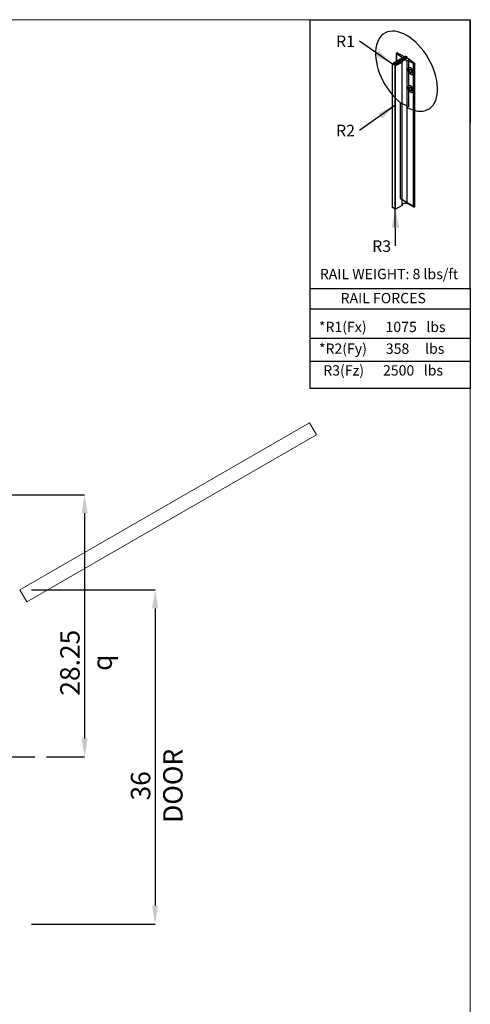
# Model space of a CAD drawing. Units: inches. Extents: x 0.3 to 10.6, y 0.2 to 8.2.
# Drawn here: x 8.2 to 10.6, y 2.9 to 8.2 of the extents above; entities that cross this region are included whole.
import ezdxf

# ---------------------------------------------------------------- set-up
doc = ezdxf.new("R2010")
doc.units = ezdxf.units.IN
doc.header["$MEASUREMENT"] = 0
doc.header["$PDSIZE"] = -1
doc.layers.add('CAB_ATTACHMENT_ANGLE_FOR_99_STILE_80_CAB', color=250, linetype='Continuous')
doc.styles.add('SLDTEXTSTYLE0', font='TXT', dxfattribs={"width": 0.584113})
doc.styles.add('SLDTEXTSTYLE1', font='TXT', dxfattribs={"width": 0.574851})
doc.styles.add('SLDTEXTSTYLE2', font='TXT', dxfattribs={"width": 0.581655})
doc.styles.add('SLDTEXTSTYLE3', font='TXT', dxfattribs={"width": 0.574367})
doc.styles.add('SLDTEXTSTYLE4', font='TXT', dxfattribs={"width": 0.638186})
doc.styles.add('SLDTEXTSTYLE5', font='TXT', dxfattribs={"width": 0.605})
doc.styles.add('SLDTEXTSTYLE6', font='TXT', dxfattribs={"width": 0.75})
doc.dimstyles.new('SLDDIMSTYLE0', dxfattribs={"dimtxt": 0.18, "dimasz": 0.1, "dimexe": 0, "dimexo": 0.0625, "dimgap": 0, "dimtad": 0, "dimtih": 1, "dimtoh": 1, "dimdec": 0, "dimrnd": 1e-09, "dimzin": 0, "dimdsep": 46, "dimtxsty": 'Standard', "dimsah": 1, "dimcen": 0.09, "dimadec": 0, "dimazin": 0, "dimtfac": 0.1, "dimtdec": 0, "dimtofl": 0, "dimtmove": 0, "dimatfit": 3, "dimfxl": 0, "dimfrac": 2, "dimtolj": 1, "dimtzin": 0, "dimarcsym": 0})
doc.dimstyles.new('SLDDIMSTYLE5', dxfattribs={"dimtxt": 0.104167, "dimasz": 0.1, "dimexe": 0, "dimexo": 0.0625, "dimgap": 0.026042, "dimtad": 1, "dimlfac": 20, "dimrnd": 1e-09, "dimzin": 12, "dimdsep": 46, "dimtxsty": 'SLDTEXTSTYLE6', "dimsah": 1, "dimcen": 0.09, "dimadec": 0, "dimazin": 3, "dimtfac": 1, "dimtofl": 0, "dimtmove": 0, "dimatfit": 3, "dimfxl": 0, "dimfrac": 2, "dimtolj": 1, "dimtzin": 12, "dimarcsym": 0})
doc.dimstyles.new('SLDDIMSTYLE6', dxfattribs={"dimtxt": 0.104167, "dimasz": 0.1, "dimexe": 0, "dimexo": 0.0625, "dimgap": 0.026042, "dimtad": 1, "dimdec": 6, "dimlfac": 20, "dimrnd": 1e-09, "dimzin": 12, "dimdsep": 46, "dimtxsty": 'SLDTEXTSTYLE6', "dimsah": 1, "dimcen": 0.09, "dimadec": 0, "dimazin": 3, "dimtfac": 1, "dimtofl": 0, "dimtmove": 0, "dimatfit": 3, "dimfxl": 0, "dimfrac": 2, "dimtolj": 1, "dimtzin": 12, "dimarcsym": 0})

# ---------------------------------------------------------------- blocks, each defined once
blk = doc.blocks.new('_D_15')
at = {"color": 0, "lineweight": -2}
for p, q in [((8.0438, 5.6335), (8.5555, 5.6335)), ((8.5555, 5.5335), (8.5555, 4.321)), ((8.3497, 4.221), (8.5555, 4.221))]:
    blk.add_line(p, q, dxfattribs=at)
at = {"color": 0}
for points in [[(8.5388, 5.5335), (8.5721, 5.5335), (8.5555, 5.6335)], [(8.5388, 4.321), (8.5721, 4.321), (8.5555, 4.221)]]:
    blk.add_solid(points, dxfattribs=at)
at = {"layer": 'Defpoints', "color": 0}
for p in [(7.9813, 5.6335), (8.2872, 4.221), (8.5555, 4.221)]:
    blk.add_point(p, dxfattribs=at)
at = {"color": 0, "insert": (8.4242, 4.7286), "char_height": 0.104167, "attachment_point": 2, "rotation": 90, "style": 'SLDTEXTSTYLE6'}
blk.add_mtext('\\A1;28.25 {\\fGDT;q}', dxfattribs=at)
blk = doc.blocks.new('_D_20')
at = {"color": 0, "lineweight": -2}
for p, q in [((8.2688, 5.121), (8.9346, 5.121)), ((8.9346, 5.021), (8.9346, 3.421)), ((8.2688, 3.321), (8.9346, 3.321))]:
    blk.add_line(p, q, dxfattribs=at)
at = {"color": 0}
for points in [[(8.9179, 5.021), (8.9513, 5.021), (8.9346, 5.121)], [(8.9179, 3.421), (8.9513, 3.421), (8.9346, 3.321)]]:
    blk.add_solid(points, dxfattribs=at)
at = {"layer": 'Defpoints', "color": 0}
for p in [(8.2063, 5.121), (8.2063, 3.321), (8.9346, 3.321)]:
    blk.add_point(p, dxfattribs=at)
at = {"color": 0, "insert": (8.8044, 4.0655), "char_height": 0.104167, "attachment_point": 2, "rotation": 90, "style": 'SLDTEXTSTYLE6'}
blk.add_mtext('\\A1;36 DOOR', dxfattribs=at)
blk = doc.blocks.new('SW_NOTE_0')
at = {"layer": 'CAB_ATTACHMENT_ANGLE_FOR_99_STILE_80_CAB', "color": 0, "insert": (-0.1261, 0.0301), "char_height": 0.0625, "attachment_point": 1, "style": 'SLDTEXTSTYLE5'}
blk.add_mtext('R2', dxfattribs=at)
blk = doc.blocks.new('SW_NOTE_1')
at = {"layer": 'CAB_ATTACHMENT_ANGLE_FOR_99_STILE_80_CAB', "color": 0, "insert": (-0.1261, 0.0301), "char_height": 0.0625, "attachment_point": 1, "style": 'SLDTEXTSTYLE5'}
blk.add_mtext('R1', dxfattribs=at)
blk = doc.blocks.new('SW_NOTE_2')
at = {"layer": 'CAB_ATTACHMENT_ANGLE_FOR_99_STILE_80_CAB', "color": 0, "insert": (-0.1262, 0.0301), "char_height": 0.0625, "attachment_point": 1, "style": 'SLDTEXTSTYLE5'}
blk.add_mtext('R3', dxfattribs=at)

msp = doc.modelspace()

# ---------------------------------------------------------------- linework, layer by layer
at = {"lineweight": 0}
for p in [(0.329927, 8.19207317), (10.629927, 0.39207317)]:
    msp.add_line(p, (10.629927, 8.19207317), dxfattribs=at)
for p, q in [((9.76756827, 8.19207317), (10.629927, 8.19207317)), ((9.76756827, 8.19207317), (9.76771734, 6.20783942)), ((10.629927, 6.74359314), (10.629927, 8.19207317)), ((10.629927, 8.19207317), (10.629927, 7.64028583)), ((10.23207555, 8.0103907), (10.23207555, 7.96721523)), ((10.26276525, 7.9889528), (10.2331652, 8.00845372)), ((10.26276525, 7.9889528), (10.2331652, 8.00845372)), ((10.2331652, 8.00845372), (10.2331652, 7.96784434)), ((10.23351043, 8.01225118), (10.23700999, 8.01427166)), ((10.23351043, 8.01225118), (10.23700999, 8.01427166)), ((10.27529484, 7.99216789), (10.23700999, 8.01427166)), ((10.27529484, 7.99216789), (10.23700999, 8.01427166)), ((10.21102503, 7.95305227), (10.21537558, 7.95556406)), ((10.28225572, 7.99618676), (10.21537558, 7.95757349)), ((10.28225572, 7.99618676), (10.21537558, 7.95757349)), ((10.21537558, 7.95757349), (10.21537558, 7.94953576)), ((10.22233646, 7.95355463), (10.21537558, 7.95757349)), ((10.22233646, 7.95355463), (10.21537558, 7.95757349)), ((10.21537558, 7.95757349), (10.21537558, 7.94953576)), ((10.2892166, 7.99216789), (10.22233646, 7.95355463)), ((10.2892166, 7.99216789), (10.22233646, 7.95355463)), ((10.2892166, 7.98413016), (10.22233646, 7.94551689)), ((10.2892166, 7.98413016), (10.22233646, 7.94551689)), ((10.26410174, 7.96360179), (10.22842723, 7.9430051)), ((10.26410174, 7.96360179), (10.22842723, 7.9430051)), ((10.27320657, 7.97287734), (10.26410174, 7.96762066)), ((10.27320657, 7.97287734), (10.26410174, 7.96762066)), ((10.26410174, 7.19599833), (10.26410174, 7.96762066)), ((10.26410174, 7.19599833), (10.26410174, 7.96762066)), ((10.26410174, 7.19197946), (10.26410174, 7.96360179)), ((10.26410174, 7.19197946), (10.26410174, 7.96360179)), ((10.28225572, 7.99618676), (10.2892166, 7.99216789)), ((10.28225572, 7.99618676), (10.2892166, 7.99216789)), ((10.2892166, 7.99216789), (10.2892166, 7.98413016)), ((10.2892166, 7.99216789), (10.2892166, 7.98413016)), ((10.29899367, 7.98206797), (10.2892166, 7.98413016)), ((10.29899367, 7.98206797), (10.2892166, 7.98413016)), ((10.32438535, 7.95578774), (10.29060877, 7.97287734)), ((10.29060877, 7.201255), (10.29060877, 7.97287734)), ((10.29060877, 7.201255), (10.29060877, 7.97287734)), ((10.32438535, 7.95578774), (10.29060877, 7.97287734)), ((10.29899367, 7.98206797), (10.33096276, 7.95598706)), ((10.29899367, 7.72521033), (10.29899367, 7.98206797)), ((10.29899367, 7.98206797), (10.33096276, 7.95598706)), ((10.29899367, 7.72521033), (10.29899367, 7.98206797)), ((10.32438535, 7.18416541), (10.32438535, 7.95578774)), ((10.32438535, 7.18416541), (10.32438535, 7.95578774)), ((10.33096276, 7.18436473), (10.33096276, 7.95598706)), ((10.33096276, 7.18436473), (10.33096276, 7.95598706)), ((10.21102503, 7.18142994), (10.21102503, 7.95305227)), ((10.21102503, 7.18142994), (10.21102503, 7.95305227)), ((10.21102503, 7.95204755), (10.21102503, 7.95305227)), ((10.21102503, 7.95204755), (10.21102503, 7.95305227)), ((10.21102503, 7.18042522), (10.21102503, 7.95204755)), ((10.21102503, 7.18042522), (10.21102503, 7.95204755)), ((10.21537558, 7.94953576), (10.21102503, 7.95204755)), ((10.21537558, 7.94953576), (10.21102503, 7.95204755)), ((10.22233646, 7.94551689), (10.22233646, 7.95355463)), ((10.22233646, 7.94551689), (10.22233646, 7.95355463)), ((10.22668701, 7.9430051), (10.22233646, 7.94551689)), ((10.22668701, 7.9430051), (10.22233646, 7.94551689)), ((10.22668701, 7.17138277), (10.22668701, 7.9430051)), ((10.22842723, 7.9430051), (10.22668701, 7.9430051)), ((10.22668701, 7.17138277), (10.22668701, 7.9430051)), ((10.22842723, 7.9430051), (10.22668701, 7.9430051)), ((10.22842723, 7.17138277), (10.22842723, 7.9430051)), ((10.22842723, 7.17138277), (10.22842723, 7.9430051)), ((10.31875592, 7.92317128), (10.31875592, 7.89764794)), ((10.31875592, 7.92317128), (10.31875592, 7.89764794)), ((10.31875592, 7.82671849), (10.31875592, 7.80119515)), ((10.31875592, 7.82671849), (10.31875592, 7.80119515)), ((10.25491879, 7.7439137), (10.29899367, 7.72521033)), ((10.25491879, 7.22914901), (10.25491879, 7.7439137)), ((10.25491879, 7.22914901), (10.25491879, 7.7439137)), ((10.25491879, 7.7439137), (10.29899367, 7.72521033)), ((10.25491879, 7.22914901), (10.33096276, 7.18436473)), ((10.25491879, 7.22914901), (10.33096276, 7.18436473)), ((10.21102503, 7.18042522), (10.21102503, 7.18142994)), ((10.21102503, 7.18042522), (10.21102503, 7.18142994)), ((10.22668701, 7.17138277), (10.21102503, 7.18042522)), ((10.22668701, 7.17138277), (10.21102503, 7.18042522)), ((10.22842723, 7.17138277), (10.22668701, 7.17138277)), ((10.22842723, 7.17138277), (10.22668701, 7.17138277)), ((10.22850894, 6.97352358), (10.22668701, 7.17138277)), ((10.26410174, 7.19197946), (10.22842723, 7.17138277)), ((10.26410174, 7.19197946), (10.22842723, 7.17138277)), ((10.27320657, 7.201255), (10.26410174, 7.19599833)), ((10.27320657, 7.201255), (10.26410174, 7.19599833)), ((10.32438535, 7.18416541), (10.29060877, 7.201255)), ((10.32438535, 7.18416541), (10.29060877, 7.201255)), ((9.76756827, 6.74359314), (10.629927, 6.74359314)), ((9.76756827, 6.74359314), (10.629927, 6.74359314)), ((10.629927, 6.74359314), (10.629927, 6.20783942)), ((9.76771734, 6.63512253), (10.629927, 6.63512253)), ((9.76771734, 6.47718074), (10.629927, 6.47718074)), ((9.76771734, 6.35315336), (10.629927, 6.35315336)), ((9.76771734, 6.20783942), (10.629927, 6.20783942)), ((7.98126061, 4.22104638), (8.287247, 4.22104638))]:
    msp.add_line(p, q)
at = {"lineweight": 15}
for p, q in [((9.76510633, 6.02104638), (8.20626061, 5.12104638)), ((9.80260633, 5.95609448), (9.76510633, 6.02104638)), ((8.24376061, 5.05609448), (9.80260633, 5.95609448)), ((8.20626061, 5.12104638), (8.24376061, 5.05609448))]:
    msp.add_line(p, q, dxfattribs=at)
for centre, major_axis, ratio, start_param, end_param in [((10.28712833, 7.91460377), (-0.11813006, 0.20460727), 0.5773502692, 2.3401880396, 8.4453639348), ((10.28712833, 7.91460377), (-0.11813006, 0.20460727), 0.5773502692, 2.3401880396, 8.4453639348), ((10.23699087, 8.01024175), (0.00492209, 0), 0.5773502692, 2.3561944902, 3.8221138783), ((10.23699087, 8.01024175), (0.00492209, 0), 0.5773502692, 2.3561944902, 3.8221138783), ((10.26758218, 7.96561123), (0.0049221, 0), 0.577347946, 2.3561924783, 3.9269928289), ((10.26758218, 7.96561123), (0.00492209, 0), 0.5773502692, 2.3561944902, 3.926990817), ((10.25300667, 7.98392922), (0.01307437, 0), 0.5773502692, 0.3368468085, 0.7281746428), ((10.28190767, 7.96724322), (0.01307437, 0), 0.5773502692, 0.842621684, 2.2989709696), ((10.28190767, 7.96724322), (0.01307442, 0), 0.5773458232, 0.8426255091, 2.2989671444), ((10.32748232, 7.95799649), (0.00492209, 0), 0.5773502692, 4.0318677557, 5.4977871438), ((10.32748232, 7.95799649), (0.00492209, 0), 0.5773502692, 4.0318677557, 5.4977871438), ((10.30915778, 7.91526588), (-0.01114031, 0.01683151), 0.613969192, 4.7765791281, 9.2855305149), ((10.30915778, 7.91526588), (-0.01114031, 0.01683151), 0.613969192, 4.7765791281, 9.2855305149), ((10.3097512, 7.91560849), (-0.01008043, 0.01745982), 0.5773502692, 4.8141077772, 9.323059164), ((10.3097512, 7.91560849), (-0.01008043, 0.01745982), 0.5773502692, 4.8141077772, 9.323059164), ((10.31706012, 7.9198283), (-0.00553735, 0.00959097), 0.5773502692, 0.7207739429, 2.4208187107), ((10.31706012, 7.9198283), (-0.00553735, 0.00959097), 0.5773502692, 0.7207739429, 2.4208187107), ((10.30915778, 7.81881309), (-0.01114031, 0.01683151), 0.613969192, 4.7765791281, 9.2855305149), ((10.30915778, 7.81881309), (-0.01114031, 0.01683151), 0.613969192, 4.7765791281, 9.2855305149), ((10.3097512, 7.8191557), (-0.01008043, 0.01745982), 0.5773502692, 4.8141077772, 9.323059164), ((10.3097512, 7.8191557), (-0.01008043, 0.01745982), 0.5773502692, 4.8141077772, 9.323059164), ((10.31706012, 7.82337551), (-0.00553735, 0.00959097), 0.5773502692, 0.7207739429, 2.4208187107), ((10.26758218, 7.19398889), (0.00492209, 0), 0.5773502692, 2.3561944902, 3.926990817), ((10.26758218, 7.19398889), (0.00492209, 0), 0.5773502692, 2.3561944902, 3.926990817), ((10.28190767, 7.19562088), (0.01307437, 0), 0.5773502692, 0.842621684, 2.2989709696), ((10.28190767, 7.19562088), (0.01307437, 0), 0.5773502692, 0.842621684, 2.2989709696), ((10.32748232, 7.18637416), (0.00492209, 0), 0.5773502692, 4.0318677557, 5.4977871438), ((10.32748232, 7.18637416), (0.00492209, 0), 0.5773502692, 4.0318677557, 5.4977871438)]:
    msp.add_ellipse(centre, major_axis=major_axis, ratio=ratio, start_param=start_param, end_param=end_param)
for centre in [(10.3097512, 7.91560849), (10.3097512, 7.91560849), (10.3097512, 7.8191557), (10.3097512, 7.8191557)]:
    msp.add_ellipse(centre, major_axis=(-0.00553735, 0.00959097), ratio=0.5773502692)
msp.add_solid([(10.22668701, 7.17138277), (10.20760864, 7.07120285), (10.24760694, 7.07157117)])

# ---------------------------------------------------------------- block references
for name, p in [('SW_NOTE_1', (10.03418507, 8.07679001)), ('SW_NOTE_0', (10.03418507, 7.59580826)), ('SW_NOTE_2', (10.22850894, 6.97352358))]:
    msp.add_blockref(name, p)

# ---------------------------------------------------------------- texts
at = {"char_height": 0.0555555556, "attachment_point": 1}
for s, insert, style in [('RAIL WEIGHT: 8 lbs/ft', (9.82056971, 6.85002719), 'SLDTEXTSTYLE3'), ('RAIL FORCES', (9.93219416, 6.72028333), 'SLDTEXTSTYLE4'), ('*R1(Fx)      1075   lbs', (9.81564301, 6.56511155), 'SLDTEXTSTYLE0'), ('*R2(Fy)      358     lbs', (9.81564301, 6.44806776), 'SLDTEXTSTYLE1'), ('R3(Fz)      2500   lbs', (9.83917432, 6.33102398), 'SLDTEXTSTYLE2')]:
    msp.add_mtext(s, dxfattribs=dict(at, insert=insert, style=style))

# ---------------------------------------------------------------- dimensions: what is measured, and where the dimension line sits
for base, p1, p2, text, dimstyle, picture, middle in [((8.55546913, 4.22104638), (7.98126061, 5.63354638), (8.287247, 4.22104638), '<> {\\fGDT;q}', 'SLDDIMSTYLE6', '_D_15', (8.55546913, 4.7285819)), ((8.93458908, 3.32104638), (8.20626061, 5.12104638), (8.20626061, 3.32104638), '<> DOOR', 'SLDDIMSTYLE5', '_D_20', (8.93458908, 4.06554748))]:
    dim = msp.add_linear_dim(base=base, p1=p1, p2=p2, angle=90, text=text, dimstyle=dimstyle)
    dim.commit()
    dim.dimension.update_dxf_attribs({"geometry": picture, "text_midpoint": middle, "dimtype": 160})

# ---------------------------------------------------------------- leaders
for points in [[(10.21102503, 7.95305227), (10.03418507, 8.07679001)], [(10.22668701, 7.73087442), (10.03418507, 7.59580826)]]:
    msp.add_leader(points, dimstyle='SLDDIMSTYLE0')

doc.saveas('drawing.dxf')
